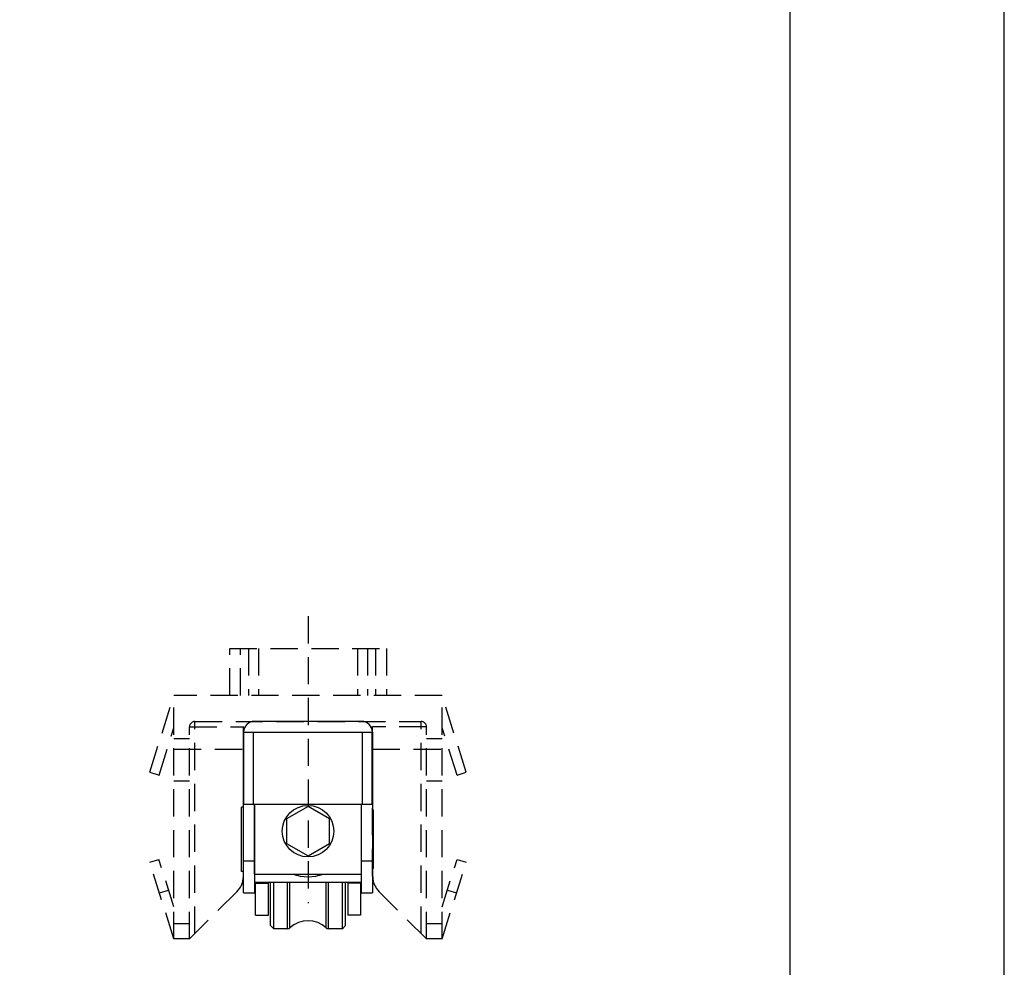
# Model space of a CAD drawing. Units: millimetres. Extents: x 3565 to 7683, y 6790 to 9026.
# Drawn here: x 4089 to 4135, y 7070 to 7114 of the extents above; entities that cross this region are included whole.
import ezdxf

# ---------------------------------------------------------------- set-up
doc = ezdxf.new("R2010")
doc.units = ezdxf.units.MM
doc.linetypes.add('HIDDEN', pattern=[9.525, 6.35, -3.175])
for name, color, linetype in [('Layout', 9, 'Continuous'), ('Layout 2 - Gride', 253, 'Continuous'), ('PERFIL_ACESSÓRIOS', 7, 'Continuous'), ('PERFIL_PROJEÇÕES', 3, 'HIDDEN')]:
    doc.layers.add(name, color=color, linetype=linetype)

# ---------------------------------------------------------------- blocks, each defined once
blk = doc.blocks.new('765294')
at = {"layer": 'PERFIL_ACESSÓRIOS', "color": 251, "linetype": 'Continuous', "true_color": 0x58595a}
for p, q in [((-5, 19.047), (5, 19.047)), ((-6, 3.047), (-6, 18.047)), ((-5.98, 11.297), (-5.98, 18.047)), ((-5.98, 18.047), (5.98, 18.047)), ((-5.08, 11.297), (-5.08, 18.047)), ((5.08, 11.297), (5.08, 18.047)), ((5.98, 11.297), (5.98, 18.047)), ((6, 18.047), (6, 3.047)), ((-6.2, 5.047), (-6.2, 11.047)), ((-6, 11.047), (-6.2, 11.047)), ((5.98, 11.297), (-5.98, 11.297)), ((-5, 11.297), (-5, 3.047)), ((-4.975, 4.797), (-4.975, 11.297)), ((0, 11.107), (-2, 9.952)), ((2, 9.952), (0, 11.107)), ((4.975, 4.797), (4.975, 11.297)), ((5, 3.047), (5, 11.297)), ((6.1, 10.772), (6, 10.772)), ((6.1, 5.322), (6.1, 10.772)), ((-2, 9.952), (-2, 7.643)), ((2, 7.643), (2, 9.952)), ((-2, 7.643), (0, 6.488)), ((0, 6.488), (2, 7.643)), ((-6, 6.047), (-5, 6.047)), ((5, 6.047), (6, 6.047)), ((-6, 5.047), (-6.2, 5.047)), ((-4.975, 4.797), (4.975, 4.797)), ((6.1, 5.322), (6, 5.322)), ((-5, 4.047), (5, 4.047)), ((-4.9, 0.95), (-4.9, 4.047)), ((-4.9, 3.95), (-3.7, 3.95)), ((-3.7, 0.95), (-3.7, 4.047)), ((-3.5, 4), (-3.547, 4.047)), ((-3.5, -0.003), (-3.5, 4.047)), ((-3.2, -0.303), (-3.2, 4.047)), ((-1.907, -0.303), (-1.907, 4.047)), ((-1.703, -0.222), (-1.703, 4.047)), ((1.703, -0.222), (1.703, 4.047)), ((1.907, -0.303), (1.907, 4.047)), ((3.2, -0.303), (3.2, 4.047)), ((3.5, -0.003), (3.5, 4.047)), ((3.547, 4.047), (3.5, 4)), ((3.7, 4.047), (3.7, 0.95)), ((4.9, 3.95), (3.7, 3.95)), ((4.9, 4.047), (4.9, 0.95)), ((-6, 3.047), (-5, 3.047)), ((5, 3.047), (6, 3.047)), ((-4.9, 0.95), (-3.7, 0.95)), ((4.9, 0.95), (3.7, 0.95)), ((-3.5, -0.003), (-3.2, -0.303)), ((-1.907, -0.303), (-3.2, -0.303)), ((3.2, -0.303), (1.907, -0.303)), ((3.5, -0.003), (3.2, -0.303))]:
    blk.add_line(p, q, dxfattribs=at)
blk.add_circle((0, 8.797), 2.4, dxfattribs=at)
for centre, radius, start, end in [((-5, 18.047), 1, 90, 180), ((5, 18.047), 1, 0, 90), ((0, 8.797), 4.25, 250.3289, 289.6711), ((0, -2.053), 2.5, 47.06634, 132.93366), ((-1.907, -0.003), 0.3, 270, 312.93366), ((1.907, -0.003), 0.3, 227.06634, 270)]:
    blk.add_arc(centre, radius, start, end, dxfattribs=at)

msp = doc.modelspace()

# ---------------------------------------------------------------- linework, layer by layer
at = {"layer": 'Layout'}
msp.add_lwpolyline([(3925.0903, 7026.1133), (4135.0903, 7026.1133), (4135.0903, 7323.1133), (3925.0903, 7323.1133), (3925.0903, 7026.1133)], dxfattribs=at)
at = {"layer": 'Layout 2 - Gride'}
msp.add_lwpolyline([(3935.0903, 7286.3718), (4125.0903, 7286.3718), (4125.0903, 7054.8549), (3935.0903, 7054.8549)], close=True, dxfattribs=at)
at = {"layer": 'PERFIL_PROJEÇÕES', "color": 251, "ltscale": 0.2, "true_color": 0x58595a}
for p, q in [((4102.6364, 7086.676), (4102.6364, 7073.2937)), ((4098.9864, 7082.976), (4098.9864, 7085.176)), ((4098.9864, 7085.176), (4106.2864, 7085.176)), ((4099.4864, 7082.976), (4099.4864, 7085.176)), ((4099.8583, 7085.176), (4099.8583, 7082.976)), ((4100.3292, 7085.176), (4100.3292, 7082.976)), ((4104.9436, 7085.176), (4104.9436, 7082.976)), ((4105.4144, 7085.176), (4105.4144, 7082.976)), ((4105.7864, 7085.176), (4105.7864, 7082.976)), ((4106.2864, 7085.176), (4106.2864, 7082.976)), ((4095.2614, 7079.3988), (4096.3864, 7082.976)), ((4096.3864, 7071.626), (4096.3864, 7082.976)), ((4108.8864, 7082.976), (4096.3864, 7082.976)), ((4108.8864, 7071.626), (4108.8864, 7082.976)), ((4110.0113, 7079.3989), (4108.8864, 7082.976)), ((4095.6907, 7079.2638), (4096.3864, 7081.476)), ((4097.1114, 7071.626), (4097.1114, 7081.516)), ((4097.1114, 7081.516), (4099.6239, 7081.516)), ((4097.3614, 7071.876), (4097.3614, 7081.766)), ((4097.3614, 7081.766), (4107.9114, 7081.766)), ((4099.6239, 7074.5527), (4099.6239, 7081.766)), ((4105.6489, 7074.5527), (4105.6489, 7081.766)), ((4108.1614, 7081.516), (4105.6489, 7081.516)), ((4107.9114, 7071.876), (4107.9114, 7081.766)), ((4108.1614, 7071.626), (4108.1614, 7081.516)), ((4109.5821, 7079.2638), (4108.8864, 7081.476)), ((4096.3864, 7080.976), (4097.1114, 7080.976)), ((4108.1614, 7080.976), (4108.8864, 7080.976)), ((4096.3864, 7080.476), (4099.6239, 7080.476)), ((4105.6489, 7080.476), (4108.8864, 7080.476)), ((4095.2614, 7079.3988), (4095.6906, 7079.2638)), ((4109.5821, 7079.2638), (4110.0114, 7079.3988)), ((4097.1114, 7078.976), (4096.3864, 7078.976)), ((4108.8864, 7078.976), (4108.1614, 7078.976)), ((4095.2591, 7075.2026), (4095.6883, 7075.3379)), ((4096.3864, 7071.626), (4095.2592, 7075.2024)), ((4096.3864, 7073.123), (4095.6883, 7075.3379)), ((4108.8864, 7073.1225), (4109.5848, 7075.3378)), ((4108.8864, 7071.626), (4110.014, 7075.2023)), ((4109.5848, 7075.3378), (4110.014, 7075.2025)), ((4095.71, 7073.772), (4096.1392, 7073.9072)), ((4099.331, 7073.8456), (4097.1114, 7071.626)), ((4108.1614, 7071.626), (4105.9418, 7073.8456)), ((4109.1338, 7073.9072), (4109.563, 7073.7719)), ((4097.1114, 7072.326), (4096.3864, 7072.326)), ((4108.8864, 7072.326), (4108.1614, 7072.326)), ((4097.1114, 7071.626), (4096.3864, 7071.626)), ((4108.8864, 7071.626), (4108.1614, 7071.626))]:
    msp.add_line(p, q, dxfattribs=at)
for centre, radius, start, end in [((4097.3614, 7081.516), 0.25, 90, 180), ((4107.9114, 7081.516), 0.25, 0, 90), ((4098.6239, 7074.5527), 1, 315, 0), ((4106.6489, 7074.5527), 1, 180, 225)]:
    msp.add_arc(centre, radius, start, end, dxfattribs=at)

# ---------------------------------------------------------------- block references
at = {"layer": 'PERFIL_PROJEÇÕES', "color": 251, "ltscale": 0.2, "true_color": 0x58595a, "xscale": 0.5, "yscale": 0.5, "zscale": 0.5}
msp.add_blockref('765294', (4102.6364, 7072.2522), dxfattribs=at)

doc.saveas('drawing.dxf')
